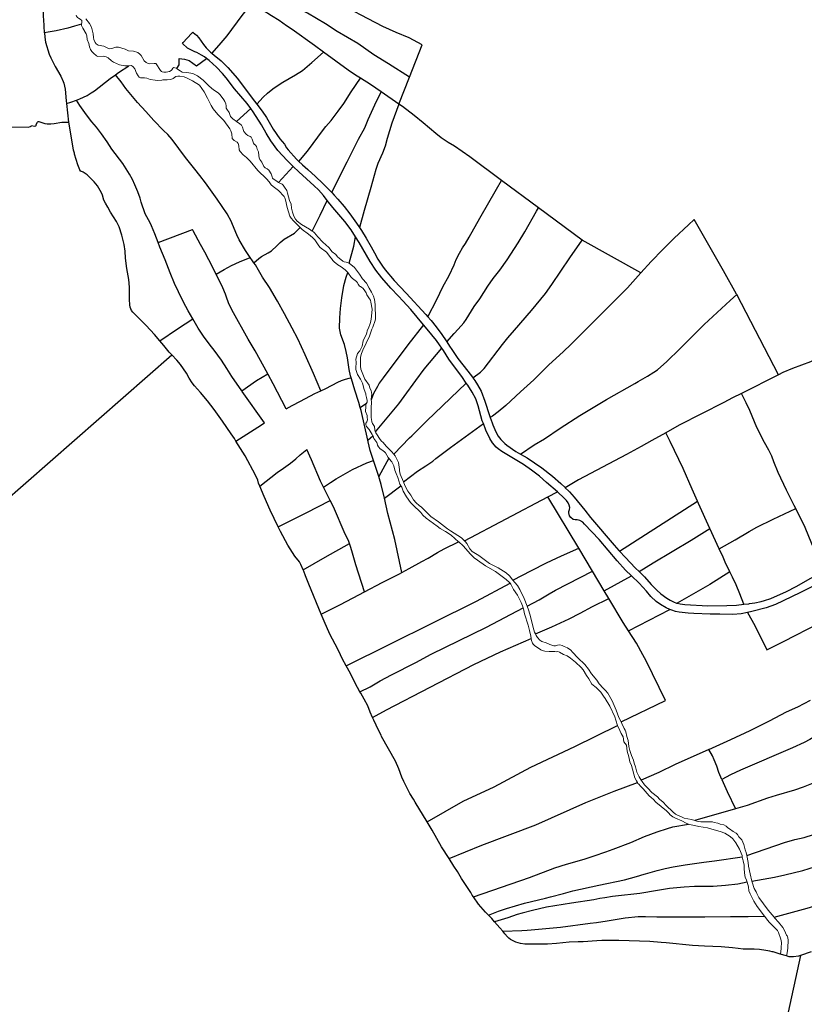
# Model space of a CAD drawing. Units: metres. Extents: x 202469 to 213262, y 856342 to 867337.
# Drawn here: x 205873 to 206260, y 865391 to 865876 of the extents above; entities that cross this region are included whole.
import ezdxf

# ---------------------------------------------------------------- set-up
doc = ezdxf.new("R2010")
doc.units = ezdxf.units.M
doc.header["$MEASUREMENT"] = 0
doc.layers.add('Mark', color=251, linetype='Continuous', lineweight=30)
doc.layers.add('Mark moti vatni', color=251, linetype='Continuous', lineweight=0)

msp = doc.modelspace()

# ---------------------------------------------------------------- linework, layer by layer
at = {"layer": 'Mark', "linetype": 'Continuous', "lineweight": 30, "flags": 128}
for points in [[(205885.06, 865869.73), (205884.74, 865876.36), (205884.58, 865877.62), (205884.53, 865881.05), (205884.68, 865888.83)], [(205987.47, 865884.65), (205982.27, 865878.21), (205974.91, 865868.3), (205972.05, 865864.79), (205967.51, 865859.64)], [(206022.62, 865860.27), (206018.25, 865863.49), (206007.24, 865871.31), (206004.32, 865873.23), (206000.8, 865875.79), (205996.99, 865878.05), (205992.95, 865880.7), (205987.47, 865884.65)], [(206065.01, 865847.86), (206054.74, 865854.49), (206047.5, 865858.81), (206039.54, 865864.41), (206029.42, 865870.33), (206023.61, 865874.18), (206014.74, 865879.38), (206009.6, 865882.09), (206003.33, 865885.22)], [(206065.01, 865847.86), (206071.21, 865863.73), (206064.86, 865867.18), (206058.44, 865869.83), (206051.93, 865872.88), (206044.65, 865876.63), (206034.7, 865881.87), (206030.51, 865884.38)], [(205903.3, 865874.08), (205899.79, 865872.95), (205896.49, 865872), (205890.87, 865870.67), (205886.89, 865869.99), (205885.06, 865869.73)], [(205885.06, 865869.73), (205885.19, 865867.52), (205885.59, 865865.08), (205887.39, 865859.2), (205888.13, 865857.45), (205890.35, 865853.1), (205893.03, 865848.34), (205894.25, 865845.73), (205894.52, 865844.87), (205895.16, 865842), (205895.65, 865836.13), (205895.81, 865834.84)], [(205964.86, 865857.09), (205963.88, 865857.84), (205962.53, 865858.68), (205960.12, 865859.96), (205959.1, 865860.34), (205956.52, 865861.62), (205955.59, 865862.22), (205953.1, 865864.5), (205953.37, 865864.99), (205957.46, 865869.42), (205958.15, 865870.05), (205958.38, 865869.97), (205959.93, 865868.59), (205961.17, 865867.2), (205963.47, 865863.93), (205964.77, 865862.29), (205966.9, 865860.17), (205967.51, 865859.64)], [(205967.51, 865859.64), (205968.85, 865858.49), (205971.2, 865856.76), (205972.22, 865855.88), (205975.47, 865852.63), (205980.16, 865847.16), (205987.37, 865837.56), (205989.69, 865834.56)], [(205989.69, 865834.56), (205992.86, 865837.96), (205995.04, 865839.97), (205997.63, 865842.09), (205999.3, 865843.32), (206002.54, 865845.39), (206008.83, 865848.93), (206012.32, 865851.22), (206016.89, 865855.05), (206022.62, 865860.27)], [(206040.93, 865847.29), (206038.39, 865848.89), (206034.79, 865851.3), (206022.62, 865860.27)], [(205920.09, 865849.08), (205921.57, 865850.12), (205926.59, 865853.49)], [(205950.25, 865852.1), (205951.4, 865853.97), (205951.46, 865857.1), (205954.08, 865856.73), (205956.43, 865856.03), (205960.05, 865853.38), (205964.86, 865857.09)], [(205986.73, 865832.42), (205984.96, 865834.83), (205978.78, 865842.15), (205974.64, 865847.6), (205972.83, 865849.71), (205969.85, 865852.78), (205966.25, 865856.02), (205964.86, 865857.09)], [(205908.05, 865840.16), (205909.62, 865841.18), (205917.35, 865847.17), (205920.09, 865849.08)], [(205986.45, 865758.94), (205985.73, 865759.93), (205984.1, 865762.42), (205981.11, 865767.67), (205979.83, 865770.16), (205976.85, 865777.13), (205976.19, 865778.37), (205976.14, 865778.65), (205975.15, 865780.48), (205970.22, 865787.71), (205964.47, 865795.72), (205961.65, 865799.41), (205959.1, 865802.46), (205954.5, 865808.28), (205948.04, 865817.08), (205945.85, 865819.54), (205943.78, 865821.52), (205938.95, 865826.54), (205935.04, 865830.97), (205930.92, 865835.37), (205925.13, 865842.25), (205922.83, 865845.52), (205920.09, 865849.08)], [(206010.51, 865806.33), (206014.72, 865811.33), (206022.55, 865821.99), (206023.83, 865823.6), (206026.34, 865826.45), (206029.93, 865831.04), (206032.65, 865834.88), (206036.33, 865840.57), (206040.93, 865847.29)], [(206051, 865840.66), (206045.75, 865844.26), (206040.93, 865847.29)], [(206059.83, 865834.62), (206065.01, 865847.86)], [(205900.83, 865836.53), (205902.46, 865837.15), (205906.12, 865838.89), (205908.05, 865840.16)], [(206026.66, 865790.95), (206033.1, 865803.93), (206034.29, 865806.02), (206039.94, 865817.25), (206042.99, 865822.91), (206044.64, 865826.99), (206047.86, 865834.22), (206051, 865840.66)], [(206059.83, 865834.62), (206051, 865840.66)], [(205895.81, 865834.84), (205898.09, 865835.48), (205900.83, 865836.53)], [(205895.81, 865834.84), (205896.95, 865825.67)], [(205941.08, 865766.32), (205939.49, 865770.61), (205937.76, 865774.53), (205937.1, 865776), (205934.63, 865780.43), (205932.73, 865786.22), (205932.27, 865788.13), (205931.09, 865791.35), (205929.64, 865794.74), (205928.4, 865797.31), (205926.91, 865800), (205923.59, 865805.23), (205918.28, 865812.35), (205915.94, 865815.9), (205913.09, 865819.91), (205910.61, 865823.14), (205908.32, 865825.89), (205905.77, 865829.29), (205902.54, 865833.87), (205900.83, 865836.53)], [(205989.69, 865834.56), (205992.39, 865831.07), (205994.47, 865827.96), (205997.77, 865822.23), (206001.1, 865817.4), (206003.35, 865814.78), (206004.39, 865813.02), (206005.18, 865811.97), (206009.27, 865807.49), (206010.51, 865806.33)], [(206059.83, 865834.62), (206056.39, 865825.2), (206054.01, 865817.62), (206052.97, 865813.87), (206051.66, 865810.31), (206049.5, 865805.3), (206048.43, 865802.28), (206045.98, 865793.48), (206042.63, 865782.13), (206040.38, 865773.72)], [(206110.38, 865796.97), (206094.72, 865808.61), (206087.15, 865813.75), (206084.06, 865815.62), (206080.68, 865818), (206077.97, 865820.11), (206071.75, 865825.38), (206067.31, 865828.96), (206061.6, 865833.39), (206059.83, 865834.62)], [(205979.78, 865826.03), (205986.73, 865832.42)], [(206007.7, 865803.8), (206004.65, 865806.81), (206000.17, 865811.7), (205996.62, 865816.49), (205994.31, 865820.26), (205992.01, 865824.38), (205987.98, 865830.71), (205986.73, 865832.42)], [(205868.8, 865823.36), (205876.95, 865823.23), (205878.16, 865823.52), (205878.41, 865823.68), (205878.65, 865824.08), (205880.17, 865823.75), (205880.69, 865823.81), (205880.88, 865824.06), (205880.94, 865824.58), (205881.55, 865825.61), (205881.86, 865825.93), (205882.21, 865826.04), (205885.16, 865825.08), (205886.35, 865824.89), (205888.08, 865824.84), (205889.78, 865824.98), (205893.66, 865825.64), (205896.95, 865825.67)], [(205896.95, 865825.67), (205897.18, 865823.86), (205897.97, 865818.68), (205899.24, 865811.94), (205899.67, 865810.47), (205899.7, 865810.02), (205901.32, 865804.77), (205902.6, 865801.47)], [(206010.51, 865806.33), (206012.06, 865804.86), (206012.21, 865804.68), (206014.97, 865802.34), (206018.69, 865798.92), (206022.33, 865795.43), (206024.96, 865792.81), (206026.04, 865791.59), (206026.66, 865790.95)], [(205941.96, 865717.85), (205939.35, 865720.96), (205935.23, 865725.36), (205928.61, 865731.89), (205927.98, 865732.69), (205927.23, 865734.44), (205927.04, 865735.57), (205926.95, 865738.2), (205927.03, 865739.2), (205926.99, 865744.28), (205926.65, 865748.06), (205925.6, 865753.47), (205924.95, 865758.62), (205924.74, 865762.08), (205924.31, 865765.34), (205923.23, 865769.98), (205921.83, 865774.1), (205920.56, 865776.59), (205917.58, 865781.33), (205916.3, 865783.8), (205915.06, 865785.66), (205914.33, 865787.14), (205913.6, 865789.63), (205913.09, 865790.85), (205911.12, 865794.26), (205909.56, 865796.26), (205906.14, 865799.67), (205904.15, 865801.06), (205903.02, 865801.43), (205902.6, 865801.47)], [(206000.51, 865795.97), (206007.7, 865803.8)], [(206024.44, 865787.09), (206022.6, 865789.45), (206020.13, 865792.23), (206018.07, 865794.27), (206010.38, 865801.16), (206007.7, 865803.8)], [(206074.09, 865729.6), (206078.54, 865738.18), (206081.54, 865744.36), (206084.59, 865750.07), (206087.1, 865755.34), (206088.13, 865757.94), (206089.65, 865761.02), (206091.21, 865763.75), (206092.65, 865765.88), (206094.45, 865768.9), (206099.74, 865778.34), (206107.96, 865792.54), (206110.38, 865796.97)], [(206128.61, 865783.41), (206110.38, 865796.97)], [(206026.66, 865790.95), (206027.9, 865789.68), (206029.65, 865787.73), (206032.76, 865784.11), (206035.55, 865780.52)], [(206017.07, 865771.97), (206020.94, 865779.72), (206024.44, 865787.09)], [(206038.48, 865769.12), (206036.24, 865772.6), (206033.16, 865776.69), (206027.19, 865783.58), (206024.44, 865787.09)], [(206035.55, 865780.52), (206038.89, 865775.89), (206040.38, 865773.72)], [(206083.45, 865717.27), (206087.11, 865721.5), (206089.1, 865723.49), (206091.79, 865726.61), (206092.97, 865728.28), (206097, 865734.71), (206099.66, 865738.48), (206103.66, 865744.83), (206106.35, 865748.55), (206109.55, 865752.65), (206113.16, 865757.72), (206118.62, 865766.15), (206121.94, 865771.58), (206127.73, 865781.68), (206128.61, 865783.41)], [(206150.16, 865767.38), (206128.61, 865783.41)], [(206226.43, 865740.65), (206226.36, 865740.77), (206219.87, 865752.25), (206205.44, 865777.61), (206202.56, 865775.02), (206195.56, 865768.46), (206189.91, 865762.9), (206184.2, 865757), (206179.09, 865751.3)], [(205941.08, 865766.32), (205957.98, 865772.8)], [(205969.64, 865750.69), (205966.07, 865757.78), (205964.06, 865761.57), (205961.9, 865765.28), (205958.36, 865772.1), (205957.98, 865772.8)], [(205988.34, 865756.28), (205990.75, 865758.37), (205992.08, 865759.33), (205995.31, 865761.15), (205996.92, 865762.23), (205999.57, 865764.6), (206001.2, 865766.3), (206003.23, 865767.99), (206008.25, 865770.91), (206009.14, 865771.66), (206011.12, 865773.68)], [(206040.38, 865773.72), (206041.37, 865772.28), (206043.66, 865768.49), (206046.2, 865764.13), (206047.71, 865761.19), (206049.49, 865758.08), (206051.79, 865754.61), (206053.09, 865752.87), (206057.4, 865747.61), (206063.46, 865741.39), (206073.01, 865730.82), (206074.09, 865729.6)], [(205958.2, 865728.61), (205955.87, 865732.65), (205953.65, 865736.83), (205951.13, 865741.91), (205949.18, 865746.12), (205946.99, 865751.31), (205944.61, 865757.71), (205941.95, 865763.97), (205941.08, 865766.32)], [(206035.34, 865756.18), (206037.58, 865764.42), (206038.48, 865769.12)], [(206071.96, 865725.69), (206065.68, 865733.19), (206061.77, 865737.57), (206059.53, 865739.79), (206055.81, 865743.85), (206051.46, 865748.87), (206048.38, 865752.64), (206045.56, 865756.88), (206040.29, 865766.29), (206038.48, 865769.12)], [(206096.34, 865699.49), (206100, 865702.27), (206101.8, 865704.09), (206110.82, 865715.92), (206113.58, 865719.36), (206116.77, 865723.14), (206125.17, 865732.69), (206132.06, 865741.08), (206135.3, 865745.63), (206144.16, 865758.71), (206150.16, 865767.38)], [(206179.09, 865751.3), (206150.16, 865767.38)], [(205969.64, 865750.69), (205973.6, 865752.97), (205977.31, 865754.9), (205981.14, 865756.69), (205986.45, 865758.94)], [(205988.34, 865756.28), (205987.62, 865757.33), (205986.45, 865758.94)], [(206021.3, 865693.2), (206017.74, 865701.71), (206013.6, 865710.97), (206009.91, 865718.71), (206007.23, 865724.02), (206003.47, 865731.09), (205999.96, 865737.35), (205995.94, 865744.05), (205992.47, 865749.23), (205990.6, 865752.74), (205989.02, 865755.28), (205988.34, 865756.28)], [(206036.23, 865699.53), (206035.94, 865700.55), (206035.31, 865703.72), (206034.51, 865709.34), (206033.86, 865712.62), (206032.94, 865716.05), (206031.14, 865720.75), (206030.51, 865724.02), (206030.62, 865729.12), (206030.99, 865733.81), (206031.6, 865738.95), (206032.71, 865745.07), (206033.79, 865749.19), (206034.57, 865751.43)], [(206179.09, 865751.3), (206172.54, 865744.01), (206144.72, 865716.08), (206140.85, 865712.37), (206133.8, 865705.91), (206126.37, 865698.63), (206119.71, 865692.61), (206112.6, 865685.85), (206108.77, 865682.74), (206105.91, 865680.71), (206104.82, 865680.02)], [(205995.13, 865701.58), (205988.85, 865712.85), (205985.43, 865718.69), (205977.39, 865733.02), (205975.75, 865736.59), (205974.71, 865739.28), (205974.25, 865740.89), (205973.05, 865743.93), (205969.64, 865750.69)], [(206119.77, 865661.91), (206126.51, 865666.44), (206131.68, 865669.53), (206139.39, 865674.8), (206148.96, 865680.9), (206162.24, 865688.92), (206176.11, 865696.77), (206177.72, 865697.78), (206182.4, 865700.33), (206185.59, 865702.36), (206187.3, 865703.58), (206192, 865707.61), (206198.4, 865713.85), (206204.6, 865720.18), (206210.42, 865725.86), (206223.2, 865737.69), (206226.43, 865740.65)], [(206247.06, 865701.09), (206226.43, 865740.65)], [(205941.96, 865717.85), (205950.66, 865723.78), (205958.2, 865728.61)], [(205982.35, 865693.11), (205977.4, 865700.25), (205975, 865704.23), (205972.35, 865708.24), (205968.75, 865713.2), (205966.72, 865715.66), (205963.41, 865720.17), (205960.85, 865724), (205958.2, 865728.61)], [(206074.09, 865729.6), (206075.49, 865728.03), (206075.65, 865727.89), (206078.16, 865724.78), (206080.97, 865720.99), (206083.07, 865717.85), (206083.45, 865717.27)], [(206071.96, 865725.69), (206064.17, 865715.86), (206051.99, 865699.5), (206050.11, 865696.86), (206049.19, 865695.34), (206047.35, 865691.79), (206046.08, 865688.75)], [(206080.97, 865714.24), (206079.86, 865715.83), (206078.34, 865717.9), (206073.69, 865723.62), (206071.96, 865725.69)], [(206295.41, 865723.1), (206277.6, 865714.2), (206272.62, 865711.88), (206262.71, 865707.51), (206253.85, 865704.16), (206249.21, 865702.17), (206247.06, 865701.09)], [(205947.88, 865710.89), (205946.58, 865712.27), (205943.92, 865715.51), (205941.96, 865717.85)], [(206083.45, 865717.27), (206084.82, 865715.19), (206085.84, 865713.56), (206088.95, 865709.14), (206093.79, 865702.79), (206096.1, 865699.84), (206096.34, 865699.49)], [(206048.25, 865672.98), (206059.7, 865686.76), (206062.36, 865690.28), (206068.14, 865698.3), (206072.33, 865703.83), (206080.97, 865714.24)], [(206093.03, 865696.95), (206090.78, 865700.26), (206085.76, 865706.99), (206084.47, 865708.83), (206081.87, 865712.96), (206080.97, 865714.24)], [(204452.55, 863515.43), (204764.92, 863891.85), (204892.34, 863997.12), (204940.32, 864075.99), (205011.1, 864349.37), (205019.79, 864472.72), (205120.03, 864681.33), (205186.05, 864782.83), (205338.75, 865092.31), (205449.48, 865254.24), (205463.35, 865282.14), (205606.3, 865416.29), (205839.66, 865616.15), (205947.88, 865710.89)], [(205979.38, 865668.38), (205978.66, 865669.55), (205977.1, 865671.87), (205972.79, 865678.11), (205968.7, 865683.91), (205965.38, 865688.29), (205962.05, 865692.32), (205958.98, 865695.69), (205957.92, 865697.08), (205956.42, 865699.45), (205955.12, 865701.79), (205952.05, 865706.14), (205950.27, 865708.34), (205947.88, 865710.89)], [(205982.35, 865693.11), (205989.52, 865698.2), (205995.13, 865701.58)], [(206004.28, 865684.22), (206004.27, 865684.24), (205997.88, 865696.62), (205995.36, 865701.15), (205995.13, 865701.58)], [(206021.3, 865693.2), (206023.72, 865694.37), (206029.72, 865697.49), (206031.54, 865698.26), (206033.44, 865698.9), (206035.25, 865699.39), (206036.23, 865699.53)], [(206040.78, 865684.87), (206040.08, 865687.31), (206038.05, 865693.43), (206036.37, 865699.03), (206036.23, 865699.53)], [(206096.34, 865699.49), (206097.18, 865698.3), (206098.63, 865696.06), (206100.34, 865692.96), (206102.26, 865688.02), (206104.47, 865681), (206104.82, 865680.02)], [(206247.06, 865701.09), (206228.7, 865691.89)], [(205993.45, 865677.4), (205982.55, 865692.81), (205982.35, 865693.11)], [(206004.28, 865684.22), (206007.1, 865685.83), (206011.27, 865688.08), (206018.41, 865691.81), (206021.3, 865693.2)], [(206057.32, 865661.85), (206065.11, 865669.93), (206066.24, 865670.95), (206073.62, 865678.35), (206093.03, 865696.95)], [(206101.47, 865676.95), (206100.94, 865678.41), (206098.84, 865685.68), (206097.67, 865689.19), (206095.89, 865692.5), (206093.74, 865695.91), (206093.03, 865696.95)], [(206228.7, 865691.89), (206224.39, 865689.73), (206220.12, 865687.34), (206198.04, 865676.14), (206191.4, 865672.48)], [(206242.75, 865662.87), (206242.23, 865663.95), (206240.05, 865667.72), (206236.3, 865675.13), (206232.83, 865683.37), (206231.07, 865687.2), (206228.7, 865691.89)], [(206040.78, 865684.87), (206043.83, 865687.01)], [(206044.43, 865668.79), (206041.17, 865683.5), (206040.78, 865684.87)], [(206104.82, 865680.02), (206105.76, 865677.42), (206106.1, 865676.42), (206107.6, 865672.95), (206108.76, 865670.84), (206110.08, 865669.07), (206111.99, 865667.09), (206113.02, 865666.28), (206117.48, 865663.19), (206119.77, 865661.91)], [(205979.38, 865668.38), (205990.29, 865675.27), (205993.45, 865677.4)], [(206062, 865648.18), (206069.03, 865653.48), (206073.14, 865656.11), (206076.56, 865658.5), (206078.1, 865659.8), (206085.32, 865665.26), (206101.47, 865676.95)], [(206138.02, 865643.32), (206132.56, 865647.94), (206129.11, 865651.1), (206125.27, 865654.07), (206121.23, 865656.85), (206110.62, 865663.18), (206108.76, 865664.49), (206107.76, 865665.37), (206105.9, 865667.43), (206104.59, 865669.59), (206102.64, 865673.73), (206101.47, 865676.95)], [(206044.43, 865668.79), (206047, 865671)], [(206047.32, 865658.78), (206045.71, 865663.73), (206044.61, 865667.96), (206044.43, 865668.79)], [(206191.4, 865672.48), (206184.47, 865668.65), (206179.36, 865665.69), (206172.05, 865661.68), (206148.41, 865649.18), (206141.88, 865645.34)], [(206204.51, 865644.56), (206199.98, 865654.77), (206193.61, 865668.1), (206191.4, 865672.48)], [(205991.23, 865646.12), (205990.64, 865647.57), (205990.18, 865649.01), (205989.13, 865651.52), (205983.92, 865661.01), (205979.38, 865668.38)], [(205991.23, 865646.12), (205999.8, 865652.86), (206002.87, 865654.95), (206006.3, 865657.49), (206008.91, 865659.56), (206011.13, 865661.54), (206014.39, 865664.2)], [(206022.64, 865645.63), (206021.13, 865648.6), (206016.7, 865659.1), (206014.39, 865664.2)], [(206054.85, 865659.86), (206049.92, 865650.82)], [(206119.77, 865661.91), (206121.62, 865660.87), (206123.03, 865660.04), (206130.28, 865655.14), (206135.53, 865651), (206139.65, 865647.48), (206141.77, 865645.46), (206141.88, 865645.34)], [(206255.51, 865635.06), (206254.72, 865636.55), (206250.87, 865644.15), (206246.89, 865652.9), (206244.7, 865658.07), (206243.69, 865660.93), (206242.75, 865662.87)], [(206022.64, 865645.63), (206026.04, 865647.98), (206028.9, 865649.77), (206036.91, 865654.27), (206044.05, 865657.65), (206047.32, 865658.78)], [(206049.92, 865650.82), (206047.32, 865658.78)], [(206052.65, 865640.15), (206051.05, 865647.01), (206050.28, 865649.71), (206049.92, 865650.82)], [(206000.31, 865626.02), (205996.26, 865634.36), (205993.29, 865641.03), (205991.23, 865646.12)], [(206025.98, 865639.07), (206022.64, 865645.63)], [(206052.65, 865640.15), (206060.73, 865646.35)], [(206141.88, 865645.34), (206143.58, 865643.64), (206143.88, 865643.32), (206146.22, 865640.67), (206151.43, 865634.36), (206154.27, 865630.69), (206165.9, 865617.03), (206168.22, 865614.41), (206168.56, 865614.05)], [(206207.08, 865638.75), (206204.51, 865644.56)], [(206061.33, 865603.58), (206057.76, 865619.79), (206054.41, 865632.67), (206052.65, 865640.15)], [(206092.12, 865619.19), (206133.33, 865640.86)], [(206133.33, 865640.86), (206138.02, 865643.32)], [(206148.46, 865615.56), (206133.33, 865640.86)], [(206144.58, 865630.64), (206143.96, 865631.54), (206143.6, 865632.9), (206143.65, 865633.65), (206143.96, 865634.61), (206144.04, 865635.56), (206143.8, 865636.79), (206143.31, 865637.91), (206142.54, 865638.98), (206140.7, 865640.87), (206138.74, 865642.7), (206138.02, 865643.32)], [(206000.31, 865626.02), (206014.11, 865632.95), (206025.98, 865639.07)], [(206035.44, 865617.9), (206035.1, 865618.86), (206032.87, 865623.63), (206028.01, 865634.79), (206026.23, 865638.59), (206025.98, 865639.07)], [(206168.56, 865614.05), (206207.08, 865638.75)], [(206213.21, 865625.27), (206207.6, 865637.58), (206207.08, 865638.75)], [(206217.78, 865615.25), (206225.58, 865619.61), (206232.59, 865623.8), (206236.33, 865625.84), (206244.3, 865629.79), (206255.51, 865635.06)], [(206269.73, 865603.9), (206266.11, 865611.69), (206263.44, 865617.72), (206260.21, 865625.7), (206257.72, 865630.9), (206256.25, 865633.65), (206255.51, 865635.06)], [(206174.51, 865601.86), (206171.59, 865604.68), (206167.46, 865609.28), (206158.56, 865619.86), (206151.39, 865627.45), (206150.47, 865628.33), (206149.04, 865629.18), (206147.8, 865629.47), (206146.75, 865629.45), (206145.76, 865629.73), (206144.58, 865630.64)], [(206012.67, 865604.82), (206011.48, 865607.46), (206010.72, 865608.73), (206008.49, 865611.65), (206004.97, 865616.94), (206001.41, 865623.75), (206000.31, 865626.02)], [(206178.22, 865604), (206185.22, 865608.33), (206203.97, 865619.48), (206213.21, 865625.27)], [(206217.78, 865615.25), (206213.21, 865625.27)], [(206412, 865620.29), (206408.24, 865617.03), (206403.09, 865613.19), (206394.08, 865607.26), (206387.73, 865602.68), (206382.89, 865598.91), (206377.03, 865594.56), (206367.89, 865588.56), (206359.68, 865582.79), (206354.91, 865579.71), (206346.4, 865574.64), (206335.33, 865567.61), (206334.69, 865567.3), (206320.59, 865558.46), (206285.73, 865535.97), (206283.18, 865534.37), (206277.37, 865530.78), (206269.12, 865525.25), (206262.44, 865521.18), (206259.62, 865519.72), (206253.88, 865517), (206228.21, 865505.98), (206223.31, 865503.68), (206219.09, 865501.46)], [(206012.67, 865604.82), (206023.46, 865611.17), (206035.44, 865617.9)], [(206042.84, 865593.94), (206038.57, 865607.35), (206036.53, 865614.21), (206036.02, 865616.31), (206035.44, 865617.9)], [(206061.33, 865603.58), (206064.92, 865605.44), (206071.18, 865608.89), (206074.29, 865610.67), (206078.92, 865613.41), (206082.13, 865615.13), (206089.25, 865618.71)], [(206116.07, 865599.69), (206125.2, 865604.6), (206132.57, 865608.28), (206140, 865611.77), (206148.46, 865615.56)], [(206155.25, 865604.19), (206148.46, 865615.56)], [(206222.94, 865603.79), (206220.64, 865608.64), (206219.67, 865611.12), (206217.78, 865615.25)], [(206168.56, 865614.05), (206171.32, 865611.16), (206176.41, 865605.7), (206178.22, 865604)], [(206021.43, 865583.06), (206015.39, 865597.71), (206013.71, 865601.86), (206012.94, 865604.23), (206012.67, 865604.82)], [(206042.84, 865593.94), (206051.61, 865598.67), (206060.07, 865602.93), (206061.33, 865603.58)], [(206123.03, 865586.93), (206128.95, 865590.1), (206133.97, 865593.08), (206137.08, 865594.78), (206155.25, 865604.19)], [(206161.09, 865594.43), (206155.25, 865604.19)], [(206161.09, 865594.43), (206174.51, 865601.86)], [(206193.44, 865585.36), (206191.56, 865586.15), (206188.88, 865587.71), (206186.68, 865589.25), (206184.08, 865591.71), (206181.93, 865594.25), (206178.25, 865598.24), (206174.51, 865601.86)], [(206178.22, 865604), (206179.88, 865602.45), (206180.93, 865601.41), (206184.16, 865597.66), (206187.05, 865594.74), (206189.04, 865592.98), (206191.93, 865590.84), (206193.52, 865589.84), (206195.15, 865588.99), (206196.73, 865588.44), (206196.98, 865588.38)], [(206222.94, 865603.79), (206213.22, 865597.64), (206196.98, 865588.38)], [(206229.87, 865587.89), (206227.94, 865592.98), (206226.07, 865597.44), (206224.31, 865601.19), (206222.94, 865603.79)], [(206229.87, 865587.89), (206232.3, 865588.15), (206232.77, 865588.2), (206235.41, 865588.6), (206238.4, 865589.26), (206240.07, 865589.73), (206243.24, 865590.75), (206243.53, 865590.9), (206250.66, 865594.08), (206255.97, 865596.82), (206262.54, 865600.57), (206269.73, 865603.9)], [(206033.86, 865557.53), (206098.04, 865589.36), (206114.69, 865598.21)], [(206271.64, 865600.51), (206269.48, 865599.55), (206257.59, 865593.47), (206245.46, 865587.74), (206240.98, 865586.05), (206233.9, 865584.3), (206231.68, 865583.84)], [(206021.43, 865583.06), (206030.99, 865587.75), (206040.11, 865592.47), (206042.84, 865593.94)], [(206163.31, 865590.72), (206161.09, 865594.43)], [(206040.6, 865544.69), (206045.67, 865547.15), (206050.51, 865550.1), (206056.11, 865553.13), (206068.09, 865559.07), (206075.73, 865563.33), (206103, 865576.6), (206121.03, 865586.19)], [(206127.13, 865573.23), (206135.22, 865576.71), (206143.82, 865580.69), (206149.18, 865583.43), (206155.36, 865586.84), (206163.31, 865590.72)], [(206172.98, 865574.83), (206170.38, 865578.9), (206163.31, 865590.72)], [(206196.98, 865588.38), (206198.45, 865588.01), (206200.86, 865587.69), (206212.15, 865587.16), (206221.46, 865587.18), (206226.29, 865587.5), (206229.87, 865587.89)], [(206033.86, 865557.53), (206032.03, 865560.8), (206030.04, 865565.07), (206028.33, 865568.2), (206025.83, 865573.18), (206022.88, 865579.54), (206021.43, 865583.06)], [(206172.98, 865574.83), (206193.44, 865585.36)], [(206231.68, 865583.84), (206228.54, 865583.18), (206224.55, 865582.9), (206218.1, 865583.05), (206213.25, 865583), (206205.3, 865583.25), (206202.46, 865583.44), (206197.99, 865583.9), (206196.23, 865584.33), (206194.44, 865584.95), (206193.44, 865585.36)], [(206231.68, 865583.84), (206235.26, 865577.35), (206241.24, 865565.44), (206249.4, 865569.46), (206267.32, 865578.76), (206272.2, 865581.43), (206277.43, 865584.05)], [(206169.35, 865529.92), (206191.21, 865540.44), (206181.67, 865559.92), (206180.12, 865562.99), (206176.91, 865568.67), (206172.98, 865574.83)], [(206046.82, 865531.98), (206053.77, 865535.8), (206096.68, 865558.08), (206109.88, 865564.38), (206125, 865570.98)], [(206040.6, 865544.69), (206038.29, 865548.98), (206035.99, 865553.73), (206033.86, 865557.53)], [(206346.5, 865557.47), (206336.09, 865550.88), (206328.43, 865545.76), (206291.15, 865519.55), (206284.36, 865514.88), (206278.34, 865510.29), (206271.87, 865504.84), (206269.61, 865503.1), (206266.06, 865500.79), (206263.22, 865499.3), (206259.21, 865497.6), (206254.92, 865496.15), (206245.91, 865493.56), (206241.56, 865492.16), (206231.57, 865488.67), (206225.83, 865487.02)], [(206046.82, 865531.98), (206045.7, 865534.57), (206044.45, 865537.69), (206042.7, 865541.02), (206040.99, 865543.97), (206040.6, 865544.69)], [(206231.43, 865463.88), (206250.04, 865470.34), (206254.99, 865471.77), (206259.63, 865472.87), (206264.2, 865474.31), (206267.97, 865475.67), (206272.96, 865477.91), (206275.5, 865479.24), (206279.22, 865481.47), (206284.36, 865485.04), (206303.12, 865500.29), (206310.05, 865506.26), (206314.3, 865510.1), (206319.28, 865514.28), (206327.28, 865520.71), (206327.76, 865520.99), (206339.79, 865530.5), (206345.94, 865535.22), (206351.63, 865539.79), (206357.98, 865545.13)], [(206212.59, 865516.16), (206223.55, 865521.18), (206233.02, 865525.67), (206242.49, 865530.38), (206250.91, 865534.82), (206256.51, 865537.32), (206262.71, 865540.53)], [(206073.67, 865480.62), (206067.75, 865490.2), (206066.99, 865491.72), (206065.26, 865494.6), (206063.51, 865497.85), (206062.23, 865500.42), (206061.3, 865502.62), (206059.8, 865506.75), (206058.07, 865510.53), (206051.24, 865522.72), (206051.08, 865523.22), (206049.69, 865525.82), (206047.41, 865530.62), (206046.82, 865531.98)], [(206073.67, 865480.62), (206091.5, 865490.71), (206106.72, 865497.85), (206124.93, 865507.49), (206146.56, 865517.73), (206167.68, 865528.15)], [(206244.83, 865433.51), (206261.15, 865437.91), (206269.13, 865440.47), (206276.54, 865443.14), (206280.06, 865444.58), (206284.68, 865446.84), (206288.94, 865449.36), (206294.18, 865452.95), (206300.69, 865458.08), (206318.07, 865473.4), (206322.64, 865477.21), (206334.67, 865486.84), (206343.99, 865494.93), (206351.34, 865501.98), (206362.49, 865514.07), (206367.52, 865519.79), (206373.57, 865526.99)], [(206212.59, 865516.16), (206196.04, 865508.76), (206188.05, 865504.96), (206179.31, 865501.11)], [(206219.09, 865501.46), (206217.54, 865504.96), (206216.56, 865508.04), (206215.36, 865511.15), (206214.4, 865513.16), (206212.59, 865516.16)], [(206084.62, 865462.39), (206100.68, 865468.99), (206127.35, 865479), (206152.01, 865490.15), (206165.89, 865495.72), (206177.41, 865500)], [(206219.09, 865501.46), (206221.66, 865495.45), (206225.83, 865487.02)], [(206225.83, 865487.02), (206205.68, 865481.24)], [(206084.62, 865462.39), (206084.61, 865462.42), (206080.88, 865468.28), (206076.27, 865476.4), (206073.67, 865480.62)], [(206096.64, 865443.51), (206124.23, 865453.04), (206136.73, 865457.83), (206142.51, 865459.68), (206151.12, 865462.06), (206156.17, 865463.73), (206161.81, 865465.81), (206165.53, 865467), (206174.13, 865470.36), (206181, 865473.27), (206187.18, 865475.63), (206192.28, 865477.28), (206194.95, 865478.02), (206202.67, 865479.48)], [(206086.84, 865458.74), (206084.62, 865462.39)], [(206103.99, 865434.47), (206108.96, 865436.48), (206112.95, 865437.85), (206121.79, 865440.41), (206132.07, 865442.89), (206134.49, 865443.57), (206140.92, 865445.17), (206145.59, 865446.53), (206158.38, 865449.38), (206171.09, 865451.99), (206177.04, 865453.61), (206180.71, 865454.75), (206181.44, 865454.97), (206187.21, 865456.57), (206191.09, 865457.48), (206195.12, 865458.33), (206201.01, 865459.37), (206210.15, 865460.59), (206215.45, 865461.3), (206229.16, 865463.35)], [(206096.64, 865443.51), (206095.97, 865444.45), (206095.29, 865445.7), (206090.75, 865452.62), (206088.68, 865456.01), (206086.84, 865458.74)], [(206233.9, 865451.32), (206242.27, 865452.82), (206245.09, 865453.31), (206250.13, 865454.36), (206259, 865456.58), (206265.28, 865458.44)], [(206231.56, 865450.81), (206226.88, 865449.87), (206220.9, 865449.08), (206214.86, 865448.64), (206205.63, 865448.58), (206200.52, 865448.33), (206193.19, 865447.61), (206187.41, 865446.61), (206178.66, 865445.26), (206166.67, 865443.92), (206165.11, 865443.72), (206161.29, 865443.14), (206158.87, 865442.71), (206155.95, 865442.08), (206144.95, 865440.44), (206132.66, 865438.42), (206125.63, 865436.89), (206120.54, 865435.52), (206118.14, 865434.79), (206113.51, 865433.16), (206106.95, 865431.27)], [(206103.99, 865434.47), (206102.49, 865436.02), (206099.11, 865439.96), (206096.64, 865443.51)], [(206106.95, 865431.27), (206105.59, 865432.8), (206103.99, 865434.47)], [(206111.03, 865426.57), (206109.61, 865428.25), (206106.95, 865431.27)], [(206111.03, 865426.57), (206120.37, 865426.94), (206123.03, 865427.14), (206125.06, 865427.25), (206139.46, 865428.61), (206154.17, 865430.55), (206157.19, 865430.96), (206162.54, 865431.7), (206171.33, 865433.13), (206177.81, 865433.83), (206181.34, 865433.89), (206187.06, 865433.69), (206210.62, 865433.67), (206223.35, 865433.82), (206232.08, 865433.8), (206240.16, 865433.99)], [(206247.84, 865415.35), (206244.43, 865416.42), (206243.95, 865416.43), (206242.74, 865416.77), (206240.7, 865417.13), (206237.71, 865417.52), (206235.06, 865417.7), (206229.56, 865417.82), (206227.07, 865418.03), (206224.28, 865418.41), (206218.79, 865418.86), (206210.47, 865419.16), (206204.56, 865419.55), (206191.59, 865420.87), (206189.22, 865420.99), (206183.51, 865421.55), (206168.29, 865421.94), (206159.84, 865422), (206157.41, 865421.9), (206150.66, 865421.31), (206148.29, 865421.33), (206143.8, 865421.14), (206137.53, 865420.46), (206133.09, 865420.15), (206121.94, 865420.14), (206119.73, 865420.61), (206117.47, 865421.28), (206114.81, 865422.56), (206114, 865423.16), (206113.37, 865423.83), (206112.1, 865425.29), (206111.03, 865426.57)], [(206263.16, 865416.44), (206257.78, 865414.63)], [(206257.78, 865414.63), (206250.97, 865382.89), (206104.91, 865267.88), (205978.5, 865167.03), (205891.44, 865007.72), (205793.25, 864828.09), (205714.96, 864684.88), (205508.76, 864307.67), (205269.39, 863869.73), (205164.41, 863677.7), (205073.7, 863406.58)], [(206250.89, 865414.41), (206247.84, 865415.35)], [(206257.78, 865414.63), (206256.89, 865414.33), (206254.46, 865413.96), (206252.21, 865414), (206250.89, 865414.41)]]:
    msp.add_lwpolyline(points, dxfattribs=at)
at = {"layer": 'Mark moti vatni', "linetype": 'Continuous', "lineweight": 0, "flags": 128}
for points in [[(205903.3, 865874.08), (205903.5, 865874.78), (205903.48, 865875.74), (205902.68, 865876.49), (205901.81, 865876.89), (205901.32, 865877.25), (205900.75, 865877.97), (205900.61, 865878.52)], [(205926.59, 865853.49), (205924.66, 865853.38), (205922.09, 865853.95), (205919, 865855.27), (205918, 865855.95), (205916.42, 865857.35), (205915.49, 865857.96), (205914.17, 865858.15), (205911.34, 865858.08), (205910.62, 865858.43), (205909.16, 865859.73), (205908.41, 865860.53), (205907.67, 865861.55), (205907.18, 865862.79), (205906.93, 865864.52), (205906.02, 865866.43), (205905.87, 865868.26), (205905.58, 865869.27), (205903.89, 865872.02), (205903.3, 865873.26), (205903.22, 865873.62), (205903.3, 865874.08)], [(205950.25, 865852.1), (205949.9, 865852.32), (205949.38, 865852.51), (205948.76, 865852.55), (205948.38, 865852.32), (205947.85, 865851.41), (205947.57, 865851.14), (205946.62, 865850.62), (205945.04, 865850.34), (205943.94, 865850.3), (205943.09, 865850.45), (205942.67, 865850.67), (205942.17, 865851.21), (205940.14, 865854.47), (205939.89, 865854.6), (205939.12, 865854.6), (205936.94, 865854.37), (205936.12, 865854.54), (205935.13, 865855.05), (205934.16, 865855.96), (205932.74, 865858.6), (205932.11, 865859.22), (205931.03, 865859.95), (205928.85, 865860.67), (205926.53, 865860.89), (205924.78, 865861.72), (205921.61, 865862.6), (205920.23, 865862.61), (205918.19, 865861.95), (205916.93, 865861.91), (205914.29, 865863.1), (205911.51, 865863.68), (205910.56, 865864.36), (205909.98, 865865.03), (205909.4, 865866.47), (205909.2, 865867.45), (205909.11, 865869.31), (205908.2, 865872.44), (205907.16, 865874.4), (205905.48, 865876.55)], [(206011.12, 865773.68), (206010.13, 865774.68), (206007.81, 865776.92), (206006.62, 865778.36), (206006.08, 865779.3), (206004.63, 865783.57), (206003.88, 865787.37), (206003.53, 865788.34), (206003.17, 865788.95), (206000.44, 865791.96), (205997.77, 865793.87), (205996.78, 865794.77), (205995.77, 865796.2), (205994.44, 865797.77), (205990.27, 865801.83), (205986.43, 865806.42), (205984.71, 865808.18), (205982.98, 865809.6), (205981.5, 865811.25), (205981.1, 865812.04), (205980.93, 865813.92), (205980.54, 865815.08), (205979.99, 865815.72), (205978.49, 865816.57), (205977.65, 865817.62), (205977.34, 865819.86), (205976.91, 865821.35), (205976.44, 865822.39), (205973.49, 865826.53), (205970.51, 865829.37), (205968.29, 865832.19), (205967.29, 865833.8), (205965.45, 865837.43), (205963.7, 865840.59), (205962.65, 865842.27), (205961.42, 865843.83), (205958.06, 865846.01), (205955.65, 865847.24), (205953.85, 865847.99), (205951.81, 865848.38), (205950.83, 865848.41), (205949.78, 865848.2), (205948.44, 865847.21), (205947.36, 865846.77), (205945.57, 865846.6), (205943.4, 865846.57), (205942.82, 865846.41), (205940.76, 865846.22), (205939.54, 865846.31), (205937.18, 865846.73), (205935.54, 865847.31), (205934.4, 865847.57), (205932.32, 865847.53), (205931.73, 865847.9), (205931.15, 865848.57), (205930.47, 865849.79), (205929.53, 865851.9), (205928.74, 865852.95), (205927.91, 865853.57), (205926.59, 865853.49)], [(205979.78, 865826.03), (205977.87, 865827.37), (205976.81, 865828.48), (205976.07, 865830.45), (205974.91, 865832.04), (205974.63, 865832.62), (205974.67, 865833.7), (205974.5, 865834.7), (205974.01, 865835.87), (205973.53, 865836.68), (205971.63, 865839.22), (205970.76, 865840.09), (205968.46, 865841.64), (205966.26, 865843.34), (205963.23, 865846.45), (205960.47, 865848.59), (205958.52, 865849.5), (205957.13, 865849.89), (205955.26, 865850.18), (205952.94, 865850.27), (205951.89, 865850.91), (205950.63, 865851.85), (205950.25, 865852.1)], [(205993.86, 865803.19), (205993.15, 865803.79), (205992.29, 865805.87), (205991.31, 865807.25), (205990.91, 865808.01), (205990.67, 865809.14), (205990.62, 865810.99), (205989.99, 865812.36), (205989.63, 865813.7), (205989.15, 865814.32), (205988.37, 865814.87), (205988.03, 865815.25), (205987.44, 865817.35), (205986.97, 865818.26), (205986.51, 865818.67), (205985.3, 865819.11), (205984.47, 865819.76), (205983.4, 865821), (205983.12, 865821.51), (205982.64, 865823.17), (205982.17, 865824.11), (205981.42, 865824.88), (205979.78, 865826.03)], [(206000.51, 865795.97), (205999.14, 865796.83), (205997.87, 865797.76), (205997.55, 865798.1), (205997.25, 865798.71), (205996.89, 865800.22), (205995.67, 865802.01), (205994.92, 865802.71), (205993.86, 865803.19)], [(206017.07, 865771.97), (206015.71, 865772.85), (206011.78, 865775.13), (206009.66, 865776.89), (206008.76, 865777.85), (206007.98, 865779.29), (206007.29, 865781.32), (206006.85, 865783.28), (206006.61, 865785.24), (206005.84, 865786.99), (206004.95, 865790.59), (206004.47, 865791.91), (206003.47, 865793.62), (206002.72, 865794.64), (206002.29, 865795), (206001.13, 865795.59), (206000.51, 865795.97)], [(206031.3, 865754.36), (206029.67, 865755.32), (206027.82, 865756.7), (206027.17, 865757.47), (206026.57, 865758.49), (206026.11, 865758.9), (206025.8, 865759.41), (206024.06, 865761.47), (206021.06, 865763.88), (206020.31, 865764.61), (206018.32, 865767.62), (206017.28, 865768.75), (206015.22, 865770.42), (206012.13, 865772.74), (206011.53, 865773.27), (206011.12, 865773.68)], [(206035.34, 865756.18), (206033.77, 865756.66), (206032.77, 865756.82), (206032.08, 865757.09), (206030.3, 865758.5), (206029.52, 865759.22), (206028.63, 865760.35), (206026.95, 865761.7), (206025.21, 865763.86), (206022.32, 865766.47), (206019.85, 865769.1), (206018.21, 865771.13), (206017.7, 865771.56), (206017.07, 865771.97)], [(206046.08, 865688.75), (206046.36, 865690.47), (206046.48, 865691.27), (206046.15, 865693.35), (206045.53, 865694.52), (206045.15, 865695.91), (206043.07, 865698.9), (206041.34, 865702.93), (206041.07, 865703.77), (206040.84, 865705.32), (206040.94, 865706.85), (206040.79, 865708.65), (206040.82, 865709.68), (206041.33, 865711.59), (206041.98, 865713.19), (206045.27, 865720.07), (206046.4, 865723.48), (206046.91, 865724.59), (206048.11, 865727.88), (206048.21, 865728.73), (206048.1, 865735.71), (206047.73, 865738.25), (206047.23, 865739.84), (206046.37, 865741.84), (206045.15, 865743.76), (206043.8, 865746.2), (206041.92, 865748.41), (206040.43, 865750.61), (206037.94, 865753.91), (206035.34, 865756.18)], [(206034.57, 865751.43), (206034.17, 865751.95), (206033.3, 865752.8), (206031.3, 865754.36)], [(206043.83, 865687.01), (206044.09, 865687.61), (206044.12, 865688.31), (206043.86, 865689.8), (206043.45, 865691.16), (206043.42, 865691.69), (206042.68, 865693.76), (206041.83, 865696.86), (206040.89, 865698.92), (206039.34, 865701.27), (206038.63, 865703.59), (206038.51, 865704.52), (206038.7, 865707.17), (206038.62, 865708.72), (206039.43, 865711.57), (206040.47, 865712.86), (206041.62, 865715.1), (206042.22, 865717.76), (206042.58, 865718.65), (206043.71, 865720.69), (206044.05, 865721.73), (206044.18, 865722.8), (206045.01, 865724.5), (206045.45, 865725.92), (206045.88, 865726.85), (206046.21, 865728.54), (206046.4, 865731.69), (206046.63, 865733.48), (206046.02, 865736.95), (206045.77, 865737.79), (206045.39, 865738.57), (206044.05, 865740.47), (206043.6, 865741.43), (206042.68, 865742.96), (206042.07, 865743.7), (206041.59, 865744.12), (206040.95, 865744.54), (206040.4, 865744.73), (206039.69, 865745.8), (206039.43, 865746.49), (206038.83, 865747.08), (206036.89, 865748.54), (206036.07, 865749.44), (206034.94, 865750.95), (206034.57, 865751.43)], [(206048.25, 865672.98), (206048.02, 865673.79), (206047.7, 865675.52), (206047.44, 865676.11), (206046.77, 865677.03), (206046.47, 865677.84), (206046.31, 865679.24), (206046.13, 865679.9), (206046.1, 865684.38), (206046.3, 865687.8), (206046.08, 865688.75)], [(206047, 865671), (206046.65, 865671.58), (206045.08, 865674.03), (206043.87, 865675.52), (206043.59, 865676.07), (206043.5, 865676.43), (206043.57, 865677.15), (206044, 865677.89), (206044.33, 865678.88), (206044.21, 865680.11), (206044.14, 865680.91), (206043.4, 865682.91), (206043.37, 865683.86), (206043.45, 865684.38), (206043.48, 865685.24), (206043.48, 865685.84), (206043.58, 865686.41), (206043.83, 865687.01)], [(206054.85, 865659.86), (206054.58, 865660.2), (206053.13, 865662.55), (206052.69, 865663.04), (206051.47, 865664.03), (206050.61, 865664.55), (206049.77, 865665.48), (206049.29, 865666.39), (206049.12, 865667.18), (206048.86, 865667.71), (206047.47, 865669.6), (206047.18, 865670.71), (206047, 865671)], [(206057.32, 865661.85), (206056.1, 865663.28), (206053.5, 865665.89), (206052.11, 865667.58), (206051.18, 865668.36), (206050.5, 865669.11), (206048.71, 865671.87), (206048.4, 865672.45), (206048.25, 865672.98)], [(206060.73, 865646.35), (206060.23, 865647.1), (206059.23, 865650.41), (206058.51, 865652.3), (206057.81, 865653.98), (206057.36, 865656.14), (206056.29, 865658.13), (206055.09, 865659.56), (206054.85, 865659.86)], [(206062, 865648.18), (206060.46, 865652.09), (206060.06, 865653.66), (206060.05, 865654.41), (206059.63, 865657.77), (206057.91, 865661.15), (206057.32, 865661.85)], [(206089.25, 865618.71), (206085.59, 865621.88), (206082.79, 865623.77), (206080.12, 865625.3), (206078.72, 865626.42), (206073.22, 865630.34), (206071.69, 865631.86), (206070.63, 865633.17), (206066.69, 865636.84), (206065.45, 865638.13), (206063.49, 865640.8), (206061.97, 865643.59), (206061.21, 865645.57), (206060.87, 865646.13), (206060.73, 865646.35)], [(206092.12, 865619.19), (206090.68, 865620.7), (206088.81, 865621.71), (206085.33, 865624.16), (206083.71, 865625.09), (206079.37, 865628.58), (206075.59, 865631.12), (206074.69, 865631.9), (206070.91, 865635.71), (206069.73, 865636.55), (206068.27, 865637.85), (206067.04, 865639.36), (206065.64, 865641.63), (206064.2, 865643.6), (206062.71, 865646.4), (206062, 865648.18)], [(206108.79, 865603.08), (206107.37, 865604.03), (206102.58, 865606.82), (206098.54, 865609.58), (206096.98, 865610.77), (206095.13, 865612.56), (206091.58, 865616.74), (206089.39, 865618.59), (206089.25, 865618.71)], [(206116.07, 865599.69), (206114.34, 865601.94), (206112.73, 865603.41), (206108.75, 865605.81), (206104.55, 865608.04), (206099.24, 865611.88), (206096, 865613.88), (206094.84, 865615.22), (206093.24, 865617.89), (206092.63, 865618.65), (206092.12, 865619.19)], [(206114.69, 865598.21), (206114.32, 865598.68), (206112.63, 865600.06), (206108.79, 865603.08)], [(206121.03, 865586.19), (206120.81, 865587.08), (206120.08, 865588.7), (206118.27, 865592.36), (206116.33, 865595.2), (206115.01, 865597.81), (206114.69, 865598.21)], [(206121.52, 865590.76), (206119.5, 865595.12), (206118.29, 865597.06), (206116.91, 865598.6), (206116.07, 865599.69)], [(206125, 865570.98), (206124.84, 865572.16), (206124.21, 865574.94), (206123.54, 865577.59), (206121.71, 865583.2), (206121.19, 865585.57), (206121.03, 865586.19)], [(206123.03, 865586.93), (206121.52, 865590.76)], [(206127.13, 865573.23), (206126.71, 865574.14), (206126.32, 865575.18), (206124.41, 865583.02), (206123.72, 865585.16), (206123.03, 865586.93)], [(206169.35, 865529.92), (206168.28, 865532.09), (206166.99, 865535.63), (206165.03, 865540.17), (206162.87, 865544.01), (206161.76, 865545.32), (206160.55, 865546.41), (206158.54, 865548.65), (206157.39, 865550.38), (206154.81, 865553.54), (206153.31, 865555.79), (206151.43, 865558.15), (206148.01, 865561.5), (206145.41, 865564.26), (206144.62, 865565.26), (206142.88, 865566.46), (206141.37, 865566.96), (206140.26, 865567.6), (206139.22, 865567.8), (206138.02, 865567.69), (206137.08, 865567.44), (206136.26, 865567.39), (206134.18, 865568.06), (206132.45, 865568.86), (206130.25, 865569.56), (206129.34, 865570.08), (206128.13, 865571.4), (206127.49, 865572.45), (206127.13, 865573.23)], [(206167.68, 865528.15), (206166.71, 865530.64), (206166.24, 865532.35), (206163.75, 865537.56), (206161.52, 865541.4), (206160.75, 865542.6), (206159.31, 865544.47), (206157.06, 865546.77), (206155.03, 865548.53), (206153.54, 865551.03), (206152.31, 865552.67), (206150.7, 865555.47), (206149.61, 865556.7), (206146.84, 865559.34), (206144.5, 865561.21), (206142.73, 865562.39), (206140.93, 865563.12), (206139.08, 865564.21), (206138.12, 865564.49), (206137.29, 865564.46), (206136.72, 865564.58), (206133.92, 865564.54), (206131.82, 865564.75), (206130.51, 865565.09), (206129.74, 865565.44), (206126.76, 865567.49), (206126.03, 865568.18), (206125.64, 865568.75), (206125.13, 865570.04), (206125, 865570.98)], [(206177.41, 865500), (206176.92, 865500.78), (206176.17, 865502.33), (206174.5, 865508.36), (206173.69, 865510.19), (206173.16, 865512.66), (206172.32, 865515.46), (206172.29, 865516.81), (206172.06, 865518.32), (206170.81, 865520.03), (206170.41, 865522.45), (206169.41, 865524.05), (206168.69, 865525.54), (206167.68, 865528.15)], [(206179.31, 865501.11), (206178.23, 865502.75), (206177.13, 865505.08), (206176.46, 865507.68), (206175.82, 865509.55), (206175.51, 865510.93), (206174.45, 865513.19), (206173.71, 865515.77), (206173.27, 865517.68), (206172.86, 865520.67), (206172.17, 865522.64), (206171.64, 865524.93), (206171.35, 865525.71), (206170.86, 865526.66), (206169.74, 865529.13), (206169.35, 865529.92)], [(206202.67, 865479.48), (206201.44, 865479.92), (206199.32, 865481.01), (206196.19, 865482.33), (206194.86, 865483.02), (206193.66, 865483.94), (206192.86, 865484.84), (206191.7, 865485.9), (206186.53, 865490.18), (206185.29, 865491.62), (206184.17, 865492.48), (206183.25, 865493.44), (206180.28, 865496.88), (206179.03, 865498.15), (206178.11, 865499.11), (206177.71, 865499.52), (206177.41, 865500)], [(206205.68, 865481.24), (206204.05, 865481.67), (206200.52, 865482.35), (206199.14, 865483.04), (206197.23, 865483.78), (206196.28, 865484.36), (206194.88, 865485.5), (206191.65, 865488.55), (206190.08, 865490.2), (206188.27, 865491.73), (206187.26, 865492.81), (206184.52, 865495), (206182.59, 865497.21), (206180.99, 865498.81), (206179.76, 865500.42), (206179.31, 865501.11)], [(206229.16, 865463.35), (206229.01, 865463.94), (206227.81, 865467.03), (206226.03, 865470.21), (206224.44, 865472.16), (206223.12, 865473.4), (206220.57, 865474.93), (206218.3, 865475.8), (206215.27, 865476.54), (206212.05, 865477.54), (206207.67, 865478.23), (206205.66, 865478.79), (206203.86, 865479.04), (206202.67, 865479.48)], [(206231.43, 865463.88), (206231.13, 865465.42), (206230.62, 865466.74), (206229.85, 865469.39), (206228.85, 865471.65), (206228.37, 865472.24), (206227.39, 865473.09), (206226.78, 865474.34), (206226.18, 865475.03), (206224.7, 865475.8), (206222.79, 865477.16), (206221.98, 865477.61), (206221.23, 865478.41), (206220.05, 865479.1), (206218.21, 865479.45), (206217.05, 865479.91), (206215.26, 865480.19), (206214.42, 865480.52), (206212.94, 865480.62), (206210.14, 865480.53), (206208.66, 865480.6), (206206.78, 865480.96), (206205.68, 865481.24)], [(206231.56, 865450.81), (206231.29, 865451.76), (206230.56, 865453.26), (206230.33, 865454.02), (206230.05, 865457.2), (206230.04, 865459.25), (206229.66, 865461.39), (206229.16, 865463.35)], [(206233.9, 865451.32), (206232.96, 865454.91), (206232.18, 865458.76), (206232.08, 865460.49), (206231.43, 865463.88)], [(206240.16, 865433.99), (206236.54, 865438.77), (206234.89, 865441.4), (206232.98, 865445.01), (206232.4, 865446.47), (206232.24, 865448.46), (206231.56, 865450.81)], [(206244.83, 865433.51), (206241.94, 865437.03), (206237.3, 865443.3), (206236.29, 865445.15), (206235.96, 865446.01), (206235.06, 865447.74), (206234.06, 865450.73), (206233.9, 865451.32)], [(206247.84, 865415.35), (206248.13, 865416.3), (206248.39, 865418.42), (206248.45, 865421.02), (206248.17, 865422.6), (206247.02, 865425.99), (206246.48, 865426.88), (206245.71, 865427.83), (206242.45, 865431.06), (206241.72, 865431.93), (206240.16, 865433.99)], [(206250.89, 865414.41), (206251.36, 865415.88), (206251.64, 865418.32), (206251.77, 865422.42), (206251.51, 865423.93), (206251.35, 865424.33), (206251.01, 865424.72), (206250.03, 865426.92), (206249.1, 865428.43), (206247.03, 865431.09), (206245.17, 865433.1), (206244.83, 865433.51)]]:
    msp.add_lwpolyline(points, dxfattribs=at)

doc.saveas('drawing.dxf')
